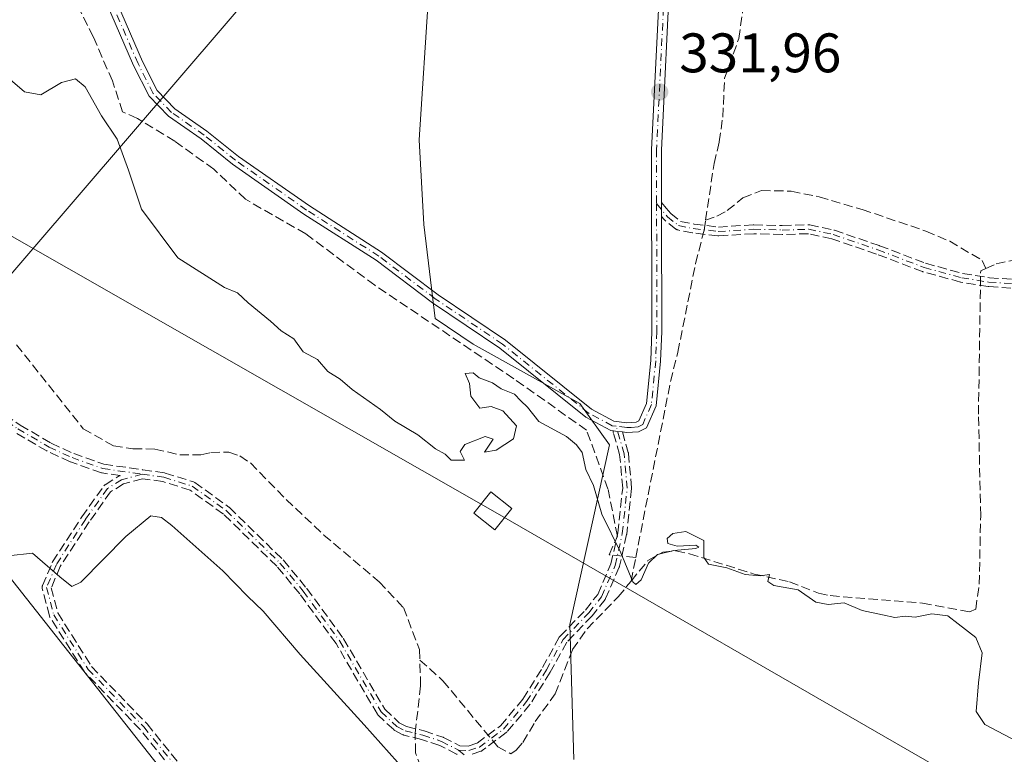
# Model space of a CAD drawing. Units: metres. Extents: x 598120 to 601597, y 4664339 to 4666708.
# Drawn here: x 600520 to 600697, y 4665358 to 4665490 of the extents above; entities that cross this region are included whole.
import ezdxf

# ---------------------------------------------------------------- set-up
doc = ezdxf.new("R2010")
doc.units = ezdxf.units.M
doc.header["$MEASUREMENT"] = 0
doc.linetypes.add('DGN Style 3', pattern=[2.307223458686699, 1.648016756204785, -0.6592067024819142])
doc.linetypes.add('DGN Style 4', pattern=[2.6384748266838614, 1.318413404963828, -0.6592067024819142, 0.001648016756204785, -0.6592067024819142])
for name, color, linetype, lineweight in [('Camino eje', 30, 'DGN Style 4', 13), ('Corriente artificial lineal', 4, 'DGN Style 3', 13), ('Cultivos herbáceos CxS', 92, 'Continuous', 0), ('Curva de nivel normal', 30, 'Continuous', 0), ('Matorral CxS', 135, 'Continuous', 0), ('Pista pavimentada Cxs', 135, 'Continuous', 0), ('Pista pavimentada eje', 135, 'DGN Style 4', 0), ('Punto de cota en terreno', 7, 'Continuous', 0), ('Rótulo de punto de cota en terreno', 7, 'Continuous', 0), ('Senda', 7, 'DGN Style 3', 0), ('Senda no paivmentada conexión', 7, 'DGN Style 3', 0), ('Suelo desnudo CxS', 253, 'Continuous', 0), ('Tendido', 6, 'Continuous', 0), ('Torre de tendido Cxs', 51, 'Continuous', 0)]:
    doc.layers.add(name, color=color, linetype=linetype, lineweight=lineweight)
doc.styles.add('Style-Arial', font='txt')

# ---------------------------------------------------------------- blocks, each defined once
blk = doc.blocks.new('5PATER')
at = {"layer": 'Suelo desnudo CxS', "linetype": 'Continuous', "lineweight": 0}
h = blk.add_hatch(color=51, dxfattribs=at)
edge = h.paths.add_edge_path()
edge.add_ellipse((0, 0), major_axis=(-0.1095731443231308, -0.1110710700762829), ratio=0.9994222409660322, start_angle=0, end_angle=360)

msp = doc.modelspace()

# ---------------------------------------------------------------- linework, layer by layer
at = {"layer": 'Camino eje', "color": 30, "linetype": 'DGN Style 4', "lineweight": 13}
for points in [[(600434.4647000004, 4665469.5109, 341.1062999999995), (600444.1750999996, 4665463.8651, 339.5457000000025), (600459.1300999997, 4665457.710100001, 339.4026000000013), (600467.8501000004, 4665454.1501, 339.3754999999946), (600474.7001, 4665451.3301, 339.3638000000064), (600480.1601, 4665448.540100001, 339.3117999999959), (600489.6201, 4665441.0101, 339.2342999999965), (600502.6201, 4665428.8101, 339.2023999999947), (600513.2200999996, 4665420.590100001, 339.2810000000027), (600519.7701000003, 4665416.140100001, 339.3225999999996), (600525.3800999997, 4665412.860099999, 339.3359000000055), (600529.5000999998, 4665410.970100001, 339.3562999999995), (600535.0500999996, 4665409.0101, 339.3659999999945), (600542.1101000002, 4665408.000499999, 339.324099999998)], [(600634.6848999998, 4665456.6951, 332.8018000000012), (600636.6584999999, 4665454.313899999, 333.0690000000032), (600638.6429000003, 4665452.726500001, 333.2513999999938), (600641.2889, 4665452.1973, 333.4367000000057), (600645.7867000002, 4665451.668099999, 333.7676999999967), (600652.1366999998, 4665452.064900001, 333.985400000005), (600657.2960999999, 4665451.932700001, 333.9679000000033), (600662.0586999999, 4665452.064900001, 333.9429999999993), (600666.4243000001, 4665451.138900001, 333.7771999999969), (600674.4940999999, 4665448.360900001, 333.6205999999947), (600682.8284999998, 4665445.185900001, 333.6010999999999), (600689.5752999998, 4665443.333699999, 333.3990999999951), (600694.4700999996, 4665442.539899999, 332.982999999993), (600703.0691000001, 4665442.010700001, 332.3711000000039), (600721.7222999996, 4665442.2753, 332.2260999999999), (600729.6599000003, 4665443.0691, 332.2185999999929), (600734.8192999996, 4665445.185900001, 332.196299999996), (600736.2745000003, 4665448.7577, 332.2007000000012), (600736.2745000003, 4665451.535900001, 332.2019), (600734.0255000005, 4665456.9597, 331.4327999999951)], [(600599.0544999996, 4665358.3365, 339.1425000000018), (600600.8835000005, 4665358.253500001, 338.9572999999946), (600602.7884999998, 4665358.888499999, 338.7348000000056), (600607.1540999999, 4665362.142899999, 337.6796999999933), (600611.2817000002, 4665367.064099999, 337.2160000000004), (600614.8535000002, 4665372.779100001, 337.0252999999939), (600617.8699000003, 4665378.256100001, 336.8886000000057), (600622.4735000003, 4665383.0185, 337.2436000000016), (600624.7755000005, 4665385.9553, 336.8641999999964), (600627.2361000003, 4665391.5911, 336.1386999999959), (600628.5060999999, 4665397.306100001, 335.9357000000018), (600629.3793000003, 4665405.481699999, 334.5755999999965), (600628.8234999999, 4665411.672900001, 334.1475000000065), (600627.4124999996, 4665416.620100001, 333.7301000000007)], [(600542.1101000002, 4665408.000499999, 339.324099999998), (600538.4294999996, 4665407.000299999, 339.3591000000015), (600535.8892999999, 4665405.412900001, 339.3631000000024), (600531.9206999998, 4665399.856699999, 339.4723999999987), (600526.6819000002, 4665391.760299999, 340.0200999999943), (600524.9357000003, 4665387.632900001, 340.2918000000063), (600526.2056999998, 4665382.7115, 340.6263999999938), (600532.3969000002, 4665372.869100001, 340.9205999999977), (600542.3981, 4665362.5503, 340.8801999999997), (600549.7006999999, 4665353.501499999, 340.9210000000021), (600557.7969000004, 4665342.3891, 340.9516000000003), (600578.7518999996, 4665320.4815, 341.0881999999983), (600590.6583000004, 4665309.210300001, 341.0883000000031), (600594.7856999999, 4665302.3839, 341.2330999999977), (600595.4206999998, 4665298.415100001, 341.577099999995), (600595.2620999999, 4665293.493899999, 342.1956999999966)], [(600542.1101000002, 4665408.000499999, 339.324099999998), (600546.0301000001, 4665407.440099999, 339.2954000000027), (600551.1101000002, 4665405.850099999, 339.3466000000044), (600557.2600999996, 4665401.440099999, 339.3070000000007), (600566.9200999998, 4665392.0001, 339.3043000000035), (600571.1101000002, 4665386.950099999, 339.3347000000067), (600577.6700999998, 4665377.960100001, 339.293399999995), (600585.1300999997, 4665365.210100001, 339.6258999999991), (600587.9200999998, 4665362.610099999, 339.4625999999989), (600589.4200999998, 4665361.8301, 339.4587000000029), (600592.6284999996, 4665361.031500001, 339.3138999999938), (600595.9622999998, 4665359.920299999, 339.385500000004), (600599.0544999996, 4665358.3365, 339.1425000000018)]]:
    msp.add_polyline3d(points, dxfattribs=at)
at = {"layer": 'Corriente artificial lineal', "color": 4, "linetype": 'DGN Style 3', "lineweight": 13, "extrusion": (0.0160504163616922, 0.08122004295620512, 0.9965669514672904), "elevation": 388897.8331953682, "flags": 128}
msp.add_lwpolyline([(315231.1689394637, -4677178.292449915), (315231.1689394637, -4677182.600901318)], dxfattribs=at)
at = {"layer": 'Corriente artificial lineal', "color": 4, "linetype": 'DGN Style 3', "lineweight": 13}
for points in [[(600643.5000999998, 4665453.700099999, 333.2948999999935), (600645.0100999996, 4665463.890100001, 333.1420999999973), (600645.9501, 4665467.780099999, 333.0504999999976), (600646.5800999999, 4665472.2401, 333.0451999999932), (600646.9200999998, 4665479.2501, 332.8138999999938), (600649.4700999996, 4665486.390100001, 332.6043000000063), (600650.1401000004, 4665491.0001, 332.5197000000044), (600650.1401000004, 4665503.920100001, 332.241399999999), (600650.9301000005, 4665508.690099999, 332.1254000000045), (600652.1601, 4665510.470100001, 332.0620999999956), (600654.1801000005, 4665512.5101, 332.0299999999988), (600656.3901000004, 4665513.8301, 332.0148999999947), (600658.8400999998, 4665514.4301, 331.9832000000025), (600664.6901000004, 4665513.700099999, 332.0642999999982), (600682.2200999996, 4665515.7401, 331.8604999999953), (600686.2301000003, 4665516.840100001, 331.5019999999931), (600689.1201, 4665518.670100001, 331.3151000000071), (600693.7701000003, 4665522.300100001, 331.1877999999998), (600703.6700999998, 4665528.3301, 330.9658000000054), (600712.1801000005, 4665580.710100001, 329.5369000000064), (600718.0100999996, 4665615.110099999, 328.0469000000012), (600719.7701000003, 4665645.8201, 326.499100000001), (600720.5401, 4665651.710100001, 326.4235999999946), (600721.6297000004, 4665662.736099999, 326.2694000000047)], [(600630.9225000005, 4665392.9823, 335.1891000000033), (600626.1342000002, 4665393.509400001, 335.5387000000046), (600627.6423000004, 4665396.8696, 335.2088999999978), (600625.9225000005, 4665405.336300001, 334.7226999999984), (600622.0861000001, 4665415.919600001, 334.2271000000038), (600608.9890999999, 4665425.1801, 334.0504999999976), (600583.9859999996, 4665441.981100001, 333.8880999999965), (600571.5504999999, 4665451.241599999, 333.7231000000029), (600560.7026000004, 4665457.4593, 333.8319999999949), (600555.0140000005, 4665462.883300001, 333.5426000000007), (600548.0026000004, 4665467.910399999, 333.5494000000036), (600541.2556999996, 4665472.011399999, 333.8803000000044), (600538.6097999997, 4665473.202, 334.2878999999957), (600536.7577999998, 4665478.758300001, 333.8822999999975), (600533.3181999996, 4665486.695800001, 333.5440999999992), (600529.2171, 4665494.8979, 333.3763999999938), (600526.5713000001, 4665503.2323, 332.8447000000015), (600524.1900000004, 4665509.449999999, 332.260500000004), (600521.3701, 4665512.3301, 331.9566999999952), (600522.3984000003, 4665513.059800001, 331.8184000000037)], [(600693.9387999997, 4665445.002699999, 332.9006999999983), (600695.8000999996, 4665445.850099999, 332.6116000000038), (600703.6801000005, 4665447.4801, 332.4361999999965), (600711.7100999998, 4665447.9901, 332.3371000000043), (600728.9700999996, 4665447.640100001, 331.9994000000006), (600730.2500999998, 4665448.340100001, 331.9510000000009), (600732.6700999998, 4665454.880100001, 331.5408000000025), (600734.6401000004, 4665456.4101, 331.3607999999949), (600736.7600999996, 4665456.690099999, 331.2073999999994), (600741.5000999998, 4665456.300100001, 331.2045000000071), (600752.4001000002, 4665454.420100001, 331.2627999999968), (600764.2301000003, 4665451.1601, 331.1774000000005), (600767.3601000002, 4665449.920100001, 331.3239000000031), (600773.9101, 4665448.0601, 331.1202000000048), (600778.0601000005, 4665448.360099999, 330.9121000000014), (600779.5100999996, 4665449.2501, 330.9242999999988), (600782.4200999998, 4665454.4301, 330.8078999999998), (600792.6801000005, 4665470.460100001, 330.7146000000066), (600798.7200999996, 4665479.450099999, 330.4557000000059)], [(600643.5000999998, 4665453.700099999, 333.2948999999935), (600645.5401, 4665454.4301, 333.3301999999967), (600647.3901000004, 4665455.4301, 333.3310999999958), (600650.2200999996, 4665457.700099999, 333.3200999999972), (600653.5500999996, 4665459.050100001, 333.3849000000046), (600658.8901000004, 4665458.920100001, 333.4375), (600663.9401000004, 4665457.890100001, 333.3966999999975), (600671.6801000005, 4665455.620100001, 333.1347999999998), (600683.1401000004, 4665451.7301, 332.9648000000016), (600687.4200999998, 4665449.9101, 333.1493000000046), (600693.2301000003, 4665446.470100001, 332.7981), (600693.9387999997, 4665445.002699999, 332.9006999999983)], [(600630.9225000005, 4665392.9823, 335.1891000000033), (600637.1901000004, 4665424.700099999, 333.8309000000008), (600638.5000999998, 4665429.9801, 333.7358999999997), (600641.7001, 4665445.920100001, 333.4516000000003), (600643.2301000003, 4665451.880100001, 333.3426999999938), (600643.5000999998, 4665453.700099999, 333.2948999999935)], [(600630.0900999998, 4665388.770099999, 335.5458000000072), (600633.1300999997, 4665392.4801, 335.1359999999986), (600635.7901, 4665393.950099999, 335.1940999999933), (600638.1401000004, 4665394.190099999, 335.2736000000005), (600640.5701000001, 4665393.6801, 335.3288999999932), (600652.2301000003, 4665390.030099999, 335.209799999997), (600658.5900999998, 4665388.6501, 335.2767000000022), (600663.8201000001, 4665386.5801, 334.883799999996), (600665.9301000005, 4665386.140100001, 334.8031000000047), (600682.5301000001, 4665384.8101, 334.6306000000041), (600690.9600999998, 4665383.200099999, 334.2620000000024), (600692.0900999998, 4665383.700099999, 334.1616000000067), (600692.7200999996, 4665388.200099999, 333.8984999999957), (600692.9901000002, 4665400.520099999, 333.866599999994), (600692.5900999998, 4665418.780099999, 333.5543000000035), (600692.9901000002, 4665444.5701, 333.0555000000023), (600693.9387999997, 4665445.002699999, 332.9006999999983)], [(600519.5301000001, 4665431.280099999, 338.7492999999959), (600531.5301000001, 4665416.1801, 339.1962000000058), (600536.9501, 4665413.100099999, 339.050900000002), (600540.4501, 4665412.5701, 338.7350000000006), (600544.4301000005, 4665412.5101, 338.4232000000048), (600548.8800999997, 4665411.4801, 338.4176000000007), (600552.6700999998, 4665411.5001, 338.2934999999998), (600554.4700999996, 4665411.9101, 338.2032000000036), (600557.7401000002, 4665411.9801, 338.1322999999975), (600559.7200999996, 4665411.270099999, 338.1938999999985), (600561.6201, 4665410.0101, 338.3717999999935), (600568.0201000003, 4665403.450099999, 338.5905999999959), (600574.8101000005, 4665397.050100001, 338.5507999999973), (600584.7701000003, 4665388.640100001, 338.3545000000013), (600589.1201, 4665383.9801, 338.4082999999956), (600592.0401, 4665376.440099999, 338.7948999999935), (600592.0900999998, 4665374.550100001, 338.7804000000033)], [(600592.0900999998, 4665374.550100001, 338.7804000000033), (600596.2401000002, 4665370.840100001, 338.3288999999932), (600606.1001000004, 4665358.9301, 338.1073999999935), (600608.4301000005, 4665357.690099999, 337.7712999999931), (600609.4001000002, 4665358.3201, 337.6392999999953), (600610.6201, 4665359.7301, 337.4477000000043), (600612.8300999999, 4665363.4901, 337.1398000000045), (600616.4101, 4665368.450099999, 336.9471999999951), (600619.5701000001, 4665376.420100001, 336.6686999999947), (600622.1801000005, 4665380.170100001, 336.4936000000016), (600627.7701000003, 4665385.940099999, 335.6839000000036), (600630.0900999998, 4665388.770099999, 335.5458000000072)], [(600592.3101000005, 4665355.190099999, 339.5494000000036), (600591.3101000005, 4665357.870100001, 339.4710000000051), (600591.2500999998, 4665361.420100001, 339.1772999999957), (600592.2200999996, 4665369.940099999, 338.8317999999999), (600592.0900999998, 4665374.550100001, 338.7804000000033)]]:
    msp.add_polyline3d(points, dxfattribs=at)
at = {"layer": 'Cultivos herbáceos CxS', "color": 92, "linetype": 'Continuous', "lineweight": 0}
for points in [[(600619.7955, 4665356.683900001, 337.0620000000054), (600619.0667000003, 4665380.943299999, 336.7866999999969), (600626.1977000004, 4665413.2643, 334.1585000000051), (600620.8627000004, 4665420.736300001, 333.3242999999929), (600601.6567000002, 4665431.413100001, 333.6021000000038), (600594.8205000004, 4665436.022100001, 333.6309999999939), (600592.8300999999, 4665452.9417, 332.670299999998), (600591.9354999998, 4665468.144300001, 332.3200999999972), (600593.7242999999, 4665494.974099999, 331.3695000000007), (600598.1963000001, 4665513.7545, 330.6579999999958), (600598.1963000001, 4665525.3805, 329.4861999999994), (600599.0906999996, 4665562.046900001, 328.8497000000062), (600596.2395000001, 4665589.080900001, 327.6937000000034), (600620.8640999999, 4665612.897299999, 327.8880000000063), (600613.3953, 4665634.248299999, 327.420299999998), (600618.0642999997, 4665643.5909, 327.8049000000028), (600643.8239000002, 4665639.687700001, 327.8239999999932), (600662.5582999998, 4665633.442500001, 327.8898999999947), (600684.4149000002, 4665624.075099999, 327.8277999999991), (600712.5163000004, 4665613.927300001, 327.6530999999959)], [(600596.2395000001, 4665589.080900001, 327.6937000000034), (600599.0906999996, 4665562.046900001, 328.8497000000062), (600598.1963000001, 4665525.3805, 329.4861999999994), (600598.1963000001, 4665513.7545, 330.6579999999958), (600593.7242999999, 4665494.974099999, 331.3695000000007), (600591.9354999998, 4665468.144300001, 332.3200999999972), (600592.8300999999, 4665452.9417, 332.670299999998), (600594.8205000004, 4665436.022100001, 333.6309999999939), (600601.6567000002, 4665431.413100001, 333.6021000000038), (600620.8627000004, 4665420.736300001, 333.3242999999929), (600626.1977000004, 4665413.2643, 334.1585000000051), (600619.0667000003, 4665380.943299999, 336.7866999999969), (600619.7955, 4665356.683900001, 337.0620000000054)]]:
    msp.add_polyline3d(points, dxfattribs=at)
at = {"layer": 'Curva de nivel normal', "color": 30, "linetype": 'Continuous', "lineweight": 0, "flags": 128}
for points, elevation in [([(600516.6100000005, 4665480.5101), (600520.9299999997, 4665476.8201), (600523.9000000004, 4665476.280099999), (600527.6100000005, 4665478.460100001), (600530.0999999996, 4665479.120100001), (600531.8499999996, 4665477.6801), (600534.7999999998, 4665472.4901), (600537.6500000004, 4665468.290100001), (600539.6600000003, 4665462.720100001), (600542.0300000003, 4665455.700099999), (600548.5599999996, 4665446.950099999), (600556.9199999999, 4665441.5601), (600559.2999999998, 4665440.600099999), (600561.2100000001, 4665438.840100001), (600565.2300000006, 4665435.540100001), (600567.1299999999, 4665433.770099999), (600569.3899999997, 4665432.360099999), (600571.0700000003, 4665430.040100001), (600573.6699999999, 4665428.640100001), (600575.5, 4665426.4801), (600577.7699999996, 4665425.0801), (600579.9299999997, 4665423.2301), (600585, 4665419.640100001), (600587.5599999996, 4665417.530099999), (600591.7400000002, 4665415.0601), (600594.9000000004, 4665412.550100001), (600596.6399999997, 4665411.590100001), (600597.7000000002, 4665410.5001), (600600.0899999999, 4665410.540100001), (600599.3200000003, 4665412.0801), (600600.2000000002, 4665413.3201), (600603.8099999996, 4665414.800100001), (600605.2699999996, 4665414.270099999), (600603.7000000002, 4665411.9801), (600605.8099999996, 4665412.3201), (600608.9199999999, 4665414.370100001), (600609.4600000001, 4665416.6801), (600607.0199999996, 4665419.380100001), (600604.9100000003, 4665420.1601), (600602.8799999999, 4665419.850099999), (600601.2300000006, 4665422.040100001), (600601.0199999996, 4665424.3201), (600600.25, 4665426.120100001), (600601.6799999997, 4665426.2501), (600602.7800000003, 4665425.3201), (600605.1399999997, 4665424.440099999), (600606.7400000002, 4665423.380100001), (600609.1100000005, 4665422.420100001), (600610.2400000002, 4665421.200099999), (600611.4600000001, 4665420.0601), (600613.5199999996, 4665417.4901), (600618.4600000001, 4665414.780099999), (600620.2599999999, 4665413.2501), (600621.29, 4665411.920100001), (600621.9500000002, 4665408.8101), (600623.3399999999, 4665405.960100001), (600624.8300000001, 4665400.8101), (600628.2199999997, 4665393.870100001), (600630.4000000004, 4665388.640100001), (600630.9199999999, 4665388.1501), (600631.8799999999, 4665388.960100001), (600633.2300000006, 4665391.9801), (600634.8499999996, 4665393.550100001), (600637.8099999996, 4665394.270099999), (600641.7400000002, 4665394.620100001), (600642.2999999998, 4665394.840100001), (600641.7400000002, 4665395.200099999), (600638.3700000001, 4665395.020099999), (600636.7000000002, 4665395.540100001), (600636.5999999996, 4665396.450099999), (600637.6299999999, 4665397.350099999), (600639.9299999997, 4665397.6801), (600643.2000000002, 4665396.0601), (600643.1799999997, 4665393.0101), (600644.0300000003, 4665391.800100001), (600647.3399999999, 4665391.120100001), (600650.6399999997, 4665389.950099999), (600653.3399999999, 4665389.720100001), (600654.9699999997, 4665389.970100001), (600654.7199999997, 4665388.700099999), (600655.79, 4665387.950099999), (600660.1799999997, 4665387.1601), (600663.3200000003, 4665384.9801), (600665.5700000003, 4665384.5601), (600668.4199999999, 4665384.860099999), (600671.6799999997, 4665383.4801), (600675.3499999996, 4665382.710100001), (600677.5199999996, 4665382.220100001), (600679.3799999999, 4665382.440099999), (600681.2300000006, 4665382.2601), (600684.1900000004, 4665382.880100001), (600687.0700000003, 4665382.530099999), (600688.9400000004, 4665381.090100001), (600692.1299999999, 4665378.620100001), (600693.2400000002, 4665375.850099999), (600692.5700000003, 4665370.4801), (600692.1900000004, 4665365.300100001), (600693.75, 4665362.9801), (600699.5700000003, 4665359.9001)], 335), ([(600518.0300000003, 4665393.3301), (600522.3899999997, 4665393.780099999), (600527.3200000003, 4665389.540100001), (600529.4500000002, 4665387.7601), (600531.0599999996, 4665388.540100001), (600539.1699999999, 4665396.790100001), (600543.6600000003, 4665400.4901), (600545.6200000001, 4665400.1801), (600547.4800000006, 4665398.790100001), (600556.6500000004, 4665390.630100001), (600561.0800000001, 4665386.0601), (600563.8799999999, 4665383.360099999), (600570.5499999998, 4665375.530099999), (600582.0800000001, 4665362.870100001), (600592.5899999999, 4665351.130100001)], 340)]:
    msp.add_lwpolyline(points, dxfattribs=dict(at, elevation=elevation))
at = {"layer": 'Matorral CxS', "color": 135, "linetype": 'Continuous', "lineweight": 0}
for points in [[(600422.5346999997, 4665461.941099999, 339.7682000000059), (600441.4987000005, 4665480.9079, 337.8815999999933), (600474.8167000003, 4665470.480699999, 337.5118999999977), (600498.3825000003, 4665496.4989, 334.4076999999961), (600527.8097000001, 4665521.1579, 331.4910999999993), (600551.5358999996, 4665545.0843, 329.2724000000017), (600588.8541000001, 4665581.937899999, 327.5693000000028), (600596.2395000001, 4665589.080900001, 327.6937000000034), (600599.0906999996, 4665562.046900001, 328.8497000000062), (600598.1963000001, 4665525.3805, 329.4861999999994), (600598.1963000001, 4665513.7545, 330.6579999999958), (600593.7242999999, 4665494.974099999, 331.3695000000007), (600591.9354999998, 4665468.144300001, 332.3200999999972), (600592.8300999999, 4665452.9417, 332.670299999998), (600594.8205000004, 4665436.022100001, 333.6309999999939), (600601.6567000002, 4665431.413100001, 333.6021000000038), (600620.8627000004, 4665420.736300001, 333.3242999999929), (600626.1977000004, 4665413.2643, 334.1585000000051), (600619.0667000003, 4665380.943299999, 336.7866999999969), (600619.7955, 4665356.683900001, 337.0620000000054)], [(600596.2395000001, 4665589.080900001, 327.6937000000034), (600599.0906999996, 4665562.046900001, 328.8497000000062), (600598.1963000001, 4665525.3805, 329.4861999999994), (600598.1963000001, 4665513.7545, 330.6579999999958), (600593.7242999999, 4665494.974099999, 331.3695000000007), (600591.9354999998, 4665468.144300001, 332.3200999999972), (600592.8300999999, 4665452.9417, 332.670299999998), (600594.8205000004, 4665436.022100001, 333.6309999999939), (600601.6567000002, 4665431.413100001, 333.6021000000038), (600620.8627000004, 4665420.736300001, 333.3242999999929), (600626.1977000004, 4665413.2643, 334.1585000000051), (600619.0667000003, 4665380.943299999, 336.7866999999969), (600619.7955, 4665356.683900001, 337.0620000000054)]]:
    msp.add_polyline3d(points, dxfattribs=at)
at = {"layer": 'Pista pavimentada Cxs', "color": 135, "linetype": 'Continuous', "lineweight": 0, "extrusion": (0.06225572638493195, 0.02075184497252781, 0.997844469575555), "elevation": 134542.0241522482, "flags": 128}
msp.add_lwpolyline([(4236105.271252989, -2040725.786778251), (4236104.837672967, -2040725.642676405), (4236104.07888421, -2040725.390577375), (4236102.886831658, -2040724.994376499)], dxfattribs=at)
at = {"layer": 'Pista pavimentada Cxs', "color": 135, "linetype": 'Continuous', "lineweight": 0, "extrusion": (-0.126211913767411, -0.9920031442037979, 0.0005609928222111356), "elevation": -4703913.226187169, "flags": 128}
msp.add_lwpolyline([(6994.368511699955, 2972.713123970719), (6993.498356380383, 2972.670023963941), (6992.699062179658, 2972.705123969458)], dxfattribs=at)
at = {"layer": 'Pista pavimentada Cxs', "color": 135, "linetype": 'Continuous', "lineweight": 0}
for points in [[(600629.7001, 4665597.870100001, 328.9272999999957), (600632.3000999996, 4665590.4901, 329.0483999999997), (600635.1801000005, 4665580.960100001, 329.2431999999972), (600636.0201000003, 4665576.120100001, 329.2624999999971), (600637.1901000004, 4665566.290100001, 329.4643000000069), (600637.1700999998, 4665559.950099999, 329.6248999999953), (600636.1401000004, 4665534.690099999, 330.0761999999959), (600636.2200999996, 4665524.600099999, 330.2649999999995), (600636.7500999998, 4665514.9001, 330.6520000000019), (600637.1901000004, 4665500.0601, 331.706600000005), (600635.5500999996, 4665466.3201, 332.6062999999995), (600635.5645000003, 4665456.887599999, 332.9002999999939)], [(600626.8815000001, 4665415.8027, 333.8430999999982), (600626.4301000005, 4665415.860099999, 333.8744000000006), (600621.9700999996, 4665418.2401, 333.8592000000062), (600606.4501, 4665430.690099999, 333.479800000001), (600594.3400999998, 4665438.850099999, 333.2753999999986), (600584.2100999998, 4665446.5001, 333.2807999999932), (600571.2200999996, 4665454.800100001, 333.241599999994), (600558.4001000002, 4665463.770099999, 333.2519000000029), (600552.7301000003, 4665468.3201, 333.334400000007), (600546.8501000004, 4665472.4001, 333.6304999999993), (600543.3601000002, 4665476.0101, 333.4470000000001), (600540.5800999999, 4665481.5101, 333.2961000000068), (600530.8400999998, 4665504.030099999, 332.5718999999954), (600526.9801000003, 4665509.9901, 332.3242000000027)], [(600532.3901000004, 4665504.860099999, 332.4854999999953), (600542.1700999998, 4665482.2601, 333.1852999999974), (600544.8101000005, 4665477.040100001, 333.3696000000054), (600548.0000999998, 4665473.7501, 333.526199999993), (600553.7801000001, 4665469.7301, 333.2562999999937), (600559.4600999998, 4665465.1801, 333.0549000000028), (600572.2001, 4665456.2601, 332.9709000000003), (600585.2100999998, 4665447.950099999, 333.0708000000013), (600595.3601000002, 4665440.280099999, 332.9955000000046), (600607.4901000002, 4665432.100099999, 333.0694999999978), (600622.9401000004, 4665419.720100001, 333.475099999996), (600626.9801000003, 4665417.5601, 333.6689999999944), (600629.3400999998, 4665417.2601, 333.7596999999951), (600630.9901000002, 4665417.3301, 333.8353999999963), (600631.5000999998, 4665417.590100001, 333.8405999999959), (600632.8800999997, 4665420.7301, 333.6830999999947), (600633.6501000002, 4665428.4801, 333.3858999999939), (600633.8400999998, 4665433.690099999, 333.2597999999998), (600633.7901, 4665466.360099999, 332.3782000000065), (600635.4301000005, 4665500.0801, 331.6487000000052)], [(600532.3901000004, 4665504.860099999, 332.4854999999953), (600542.1700999998, 4665482.2601, 333.1852999999974), (600544.8101000005, 4665477.040100001, 333.3696000000054), (600548.0000999998, 4665473.7501, 333.526199999993), (600553.7801000001, 4665469.7301, 333.2562999999937), (600559.4600999998, 4665465.1801, 333.0549000000028), (600572.2001, 4665456.2601, 332.9709000000003), (600585.2100999998, 4665447.950099999, 333.0708000000013), (600595.3601000002, 4665440.280099999, 332.9955000000046), (600607.4901000002, 4665432.100099999, 333.0694999999978), (600622.9401000004, 4665419.720100001, 333.475099999996), (600626.9801000003, 4665417.5601, 333.6689999999944), (600629.3400999998, 4665417.2601, 333.7596999999951), (600630.9901000002, 4665417.3301, 333.8353999999963), (600631.5000999998, 4665417.590100001, 333.8405999999959), (600632.8800999997, 4665420.7301, 333.6830999999947), (600633.6501000002, 4665428.4801, 333.3858999999939), (600633.8400999998, 4665433.690099999, 333.2597999999998), (600633.7901, 4665466.360099999, 332.3782000000065), (600635.4301000005, 4665500.0801, 331.6487000000052)], [(600637.1901000004, 4665500.0601, 331.706600000005), (600635.5500999996, 4665466.3201, 332.6062999999995), (600635.5645000003, 4665456.887599999, 332.9002999999939), (600635.5652000001, 4665456.4308, 332.909799999994), (600635.5664999997, 4665455.6314, 332.9263000000064), (600635.5684000002, 4665454.375499999, 332.9523000000045), (600635.6001000004, 4665433.6601, 333.4689000000071), (600635.4001000002, 4665428.360099999, 333.6202999999951), (600634.6001000004, 4665420.280099999, 333.9002000000037), (600632.8601000002, 4665416.3201, 333.9959999999992), (600631.4501, 4665415.590100001, 333.9657000000007), (600629.2600999996, 4665415.5001, 333.8862999999984), (600628.5376000004, 4665415.592, 333.8510999999999), (600627.6743999999, 4665415.7018, 333.8080000000046), (600626.8815000001, 4665415.8027, 333.8430999999982), (600626.4301000005, 4665415.860099999, 333.8744000000006), (600621.9700999996, 4665418.2401, 333.8592000000062), (600606.4501, 4665430.690099999, 333.479800000001), (600594.3400999998, 4665438.850099999, 333.2753999999986), (600584.2100999998, 4665446.5001, 333.2807999999932), (600571.2200999996, 4665454.800100001, 333.241599999994), (600558.4001000002, 4665463.770099999, 333.2519000000029), (600552.7301000003, 4665468.3201, 333.334400000007), (600546.8501000004, 4665472.4001, 333.6304999999993), (600543.3601000002, 4665476.0101, 333.4470000000001), (600540.5800999999, 4665481.5101, 333.2961000000068), (600530.8400999998, 4665504.030099999, 332.5718999999954)], [(600635.5684000002, 4665454.375499999, 332.9523000000045), (600635.6001000004, 4665433.6601, 333.4689000000071), (600635.4001000002, 4665428.360099999, 333.6202999999951), (600634.6001000004, 4665420.280099999, 333.9002000000037), (600632.8601000002, 4665416.3201, 333.9959999999992), (600631.4501, 4665415.590100001, 333.9657000000007), (600629.2600999996, 4665415.5001, 333.8862999999984), (600628.5376000004, 4665415.592, 333.8510999999999)]]:
    msp.add_polyline3d(points, dxfattribs=at)
at = {"layer": 'Pista pavimentada eje', "color": 135, "linetype": 'DGN Style 4', "lineweight": 0}
for points in [[(600628.8901000004, 4665597.530099999, 328.9321999999956), (600631.4650999998, 4665590.215100001, 329.0437999999995), (600634.3251, 4665580.755100001, 329.1996000000072), (600635.1501000002, 4665575.9901, 329.2256000000052), (600636.3101000005, 4665566.2401, 329.4020000000019), (600636.2901, 4665559.970100001, 329.5396999999939), (600635.2600999996, 4665534.7051, 329.9333999999944), (600635.3400999998, 4665524.575099999, 330.107999999993), (600635.8701, 4665514.8651, 330.4746000000014), (600636.3101000005, 4665500.0701, 331.6777000000002), (600634.6700999998, 4665466.340100001, 332.4922999999981), (600634.6848999998, 4665456.6951, 332.8018000000012)], [(600627.4124999996, 4665416.620100001, 333.7301000000007), (600626.7050999999, 4665416.710100001, 333.772100000002), (600622.4550999999, 4665418.9801, 333.6560000000027), (600606.9700999996, 4665431.395099999, 333.2712999999931), (600594.8501000004, 4665439.565099999, 333.1349000000046), (600584.7100999998, 4665447.225099999, 333.1410000000033), (600571.7100999998, 4665455.530099999, 333.097299999994), (600558.9301000005, 4665464.475099999, 333.148000000001), (600553.2550999997, 4665469.0251, 333.2958000000072), (600547.4250999996, 4665473.075099999, 333.5908999999957), (600544.0850999998, 4665476.5251, 333.4100000000035), (600541.3750999998, 4665481.8851, 333.2391000000061), (600531.6151000002, 4665504.4451, 332.5274999999965), (600527.6201, 4665510.620100001, 332.2810000000027)], [(600634.6848999998, 4665456.6951, 332.8018000000012), (600634.7200999996, 4665433.675100001, 333.3643000000012), (600634.5251000002, 4665428.420100001, 333.502999999997), (600633.7401000002, 4665420.505100001, 333.7930999999954), (600632.1801000005, 4665416.9551, 333.9155000000028), (600631.3475000003, 4665416.5251, 333.9033000000054), (600630.1250999998, 4665416.415100001, 333.8564000000042), (600629.3000999996, 4665416.380100001, 333.8227999999945), (600627.4124999996, 4665416.620100001, 333.7301000000007)]]:
    msp.add_polyline3d(points, dxfattribs=at)
at = {"layer": 'Senda', "color": 7, "linetype": 'DGN Style 3', "lineweight": 0, "extrusion": (0.06225572638493195, 0.02075184497252781, 0.997844469575555), "elevation": 134542.0241522482, "flags": 128}
msp.add_lwpolyline([(4236105.271252989, -2040725.786778251), (4236104.837672967, -2040725.642676405), (4236104.07888421, -2040725.390577375), (4236102.886831658, -2040724.994376499)], dxfattribs=at)
at = {"layer": 'Senda', "color": 7, "linetype": 'DGN Style 3', "lineweight": 0, "extrusion": (-0.126211913767411, -0.9920031442037979, 0.0005609928222111356), "elevation": -4703913.226187169, "flags": 128}
msp.add_lwpolyline([(6994.368511699955, 2972.713123970719), (6993.498356380383, 2972.670023963941), (6992.699062179658, 2972.705123969458)], dxfattribs=at)
at = {"layer": 'Senda', "color": 7, "linetype": 'DGN Style 3', "lineweight": 0}
for points in [[(600703.0199999996, 4665441.212200001, 332.3432999999932), (600694.4210000001, 4665441.741400001, 332.9809999999998), (600694.3706, 4665441.746099999, 332.9876999999979), (600694.3420000002, 4665441.750200001, 332.991599999994), (600689.4472000003, 4665442.544, 333.4651000000013), (600689.3973000003, 4665442.5537, 333.4682999999932), (600689.3635, 4665442.562200001, 333.4704000000056), (600682.6167000001, 4665444.4144, 333.6103000000003), (600682.5736999996, 4665444.4275, 333.6110000000044), (600682.5437000003, 4665444.438300001, 333.6114999999991), (600674.2214000003, 4665447.608700001, 333.6725000000006), (600666.2103000004, 4665450.3665, 333.7958000000072), (600661.9857999999, 4665451.262499999, 333.9458000000013), (600657.3183000004, 4665451.132999999, 333.9772999999986), (600657.2758999999, 4665451.132900001, 333.9774999999936), (600652.1513999999, 4665451.2642, 333.9931999999972), (600645.8366, 4665450.8696, 333.7915000000066), (600645.7668000003, 4665450.8683, 333.7863999999972), (600645.6931999996, 4665450.873600001, 333.780700000003), (600641.1953999996, 4665451.402799999, 333.4480999999942), (600641.1893999996, 4665451.4035, 333.4477000000043), (600641.1320000002, 4665451.412799999, 333.4437999999937), (600638.4859999996, 4665451.942, 333.2597999999998), (600638.4649, 4665451.9465, 333.2583000000013), (600638.3881000001, 4665451.9681, 333.2526999999973), (600638.3139000004, 4665451.997300001, 333.2470999999932), (600638.2429000001, 4665452.033700001, 333.2415000000037), (600638.1759000003, 4665452.076900001, 333.2360000000044), (600638.1431999998, 4665452.1018, 333.2332000000025), (600636.1588000003, 4665453.689200001, 333.0273000000016), (600636.0976999998, 4665453.7433, 333.0200000000041), (600636.0426000003, 4665453.803400001, 333.0132000000012), (600635.5684000002, 4665454.375499999, 332.9523000000045), (600635.5664999997, 4665455.6314, 332.9263000000064), (600635.5652000001, 4665456.4308, 332.909799999994), (600635.5645000003, 4665456.887599999, 332.9002999999939), (600636.1816999996, 4665456.142899999, 332.9860000000044), (600636.4241000004, 4665455.850400001, 333.0185000000056), (600637.2221999997, 4665454.887399999, 333.1211999999941), (600638.9907000001, 4665453.472800001, 333.2592000000004), (600641.4143000003, 4665452.988, 333.4226000000053), (600645.8086999999, 4665452.471000001, 333.7489999999962), (600652.0867999997, 4665452.863299999, 333.9533999999985), (600652.1168000001, 4665452.864600001, 333.9541000000027), (600652.1572000004, 4665452.864600001, 333.9551000000066), (600657.2953000005, 4665452.732999999, 333.9507000000012), (600662.0376000004, 4665452.864600001, 333.9171999999962), (600662.1316999998, 4665452.861500001, 333.9168999999966), (600662.2247000001, 4665452.8475, 333.917300000001), (600666.5903000003, 4665451.921499999, 333.7596000000049), (600666.6409999998, 4665451.909, 333.757500000007), (600666.6847000001, 4665451.895300001, 333.755799999999), (600674.7544999998, 4665449.1173, 333.5666000000056), (600674.7789000003, 4665449.1085, 333.5669000000053), (600683.0773999998, 4665445.9472, 333.5878999999986), (600689.7456999999, 4665444.1165, 333.3276999999944), (600694.5588999996, 4665443.335899999, 332.9199999999983), (600703.0880000005, 4665442.811000001, 332.4011000000028)], [(600635.5645000003, 4665456.887599999, 332.9002999999939), (600636.1816999996, 4665456.142899999, 332.9860000000044), (600636.4241000004, 4665455.850400001, 333.0185000000056), (600637.2221999997, 4665454.887399999, 333.1211999999941), (600638.9907000001, 4665453.472800001, 333.2592000000004), (600641.4143000003, 4665452.988, 333.4226000000053), (600645.8086999999, 4665452.471000001, 333.7489999999962), (600652.0867999997, 4665452.863299999, 333.9533999999985), (600652.1168000001, 4665452.864600001, 333.9541000000027), (600652.1572000004, 4665452.864600001, 333.9551000000066), (600657.2953000005, 4665452.732999999, 333.9507000000012), (600662.0376000004, 4665452.864600001, 333.9171999999962), (600662.1316999998, 4665452.861500001, 333.9168999999966), (600662.2247000001, 4665452.8475, 333.917300000001), (600666.5903000003, 4665451.921499999, 333.7596000000049), (600666.6409999998, 4665451.909, 333.757500000007), (600666.6847000001, 4665451.895300001, 333.755799999999), (600674.7544999998, 4665449.1173, 333.5666000000056), (600674.7789000003, 4665449.1085, 333.5669000000053), (600683.0773999998, 4665445.9472, 333.5878999999986), (600689.7456999999, 4665444.1165, 333.3276999999944), (600694.5588999996, 4665443.335899999, 332.9199999999983), (600703.0880000005, 4665442.811000001, 332.4011000000028)], [(600703.0199999996, 4665441.212200001, 332.3432999999932), (600694.4210000001, 4665441.741400001, 332.9809999999998), (600694.3706, 4665441.746099999, 332.9876999999979), (600694.3420000002, 4665441.750200001, 332.991599999994), (600689.4472000003, 4665442.544, 333.4651000000013), (600689.3973000003, 4665442.5537, 333.4682999999932), (600689.3635, 4665442.562200001, 333.4704000000056), (600682.6167000001, 4665444.4144, 333.6103000000003), (600682.5736999996, 4665444.4275, 333.6110000000044), (600682.5437000003, 4665444.438300001, 333.6114999999991), (600674.2214000003, 4665447.608700001, 333.6725000000006), (600666.2103000004, 4665450.3665, 333.7958000000072), (600661.9857999999, 4665451.262499999, 333.9458000000013), (600657.3183000004, 4665451.132999999, 333.9772999999986), (600657.2758999999, 4665451.132900001, 333.9774999999936), (600652.1513999999, 4665451.2642, 333.9931999999972), (600645.8366, 4665450.8696, 333.7915000000066), (600645.7668000003, 4665450.8683, 333.7863999999972), (600645.6931999996, 4665450.873600001, 333.780700000003), (600641.1953999996, 4665451.402799999, 333.4480999999942), (600641.1893999996, 4665451.4035, 333.4477000000043), (600641.1320000002, 4665451.412799999, 333.4437999999937), (600638.4859999996, 4665451.942, 333.2597999999998), (600638.4649, 4665451.9465, 333.2583000000013), (600638.3881000001, 4665451.9681, 333.2526999999973), (600638.3139000004, 4665451.997300001, 333.2470999999932), (600638.2429000001, 4665452.033700001, 333.2415000000037), (600638.1759000003, 4665452.076900001, 333.2360000000044), (600638.1431999998, 4665452.1018, 333.2332000000025), (600636.1588000003, 4665453.689200001, 333.0273000000016), (600636.0976999998, 4665453.7433, 333.0200000000041), (600636.0426000003, 4665453.803400001, 333.0132000000012), (600635.5684000002, 4665454.375499999, 332.9523000000045)], [(600513.6904999996, 4665421.237700001, 339.277900000001), (600520.1973000001, 4665416.817, 339.3184000000037), (600525.7496999997, 4665413.570699999, 339.3469999999944), (600529.8006999996, 4665411.712400001, 339.360400000005), (600535.2418000001, 4665409.7908, 339.3809999999939), (600542.1699999999, 4665408.7992, 339.2964000000065), (600542.2232999997, 4665408.791999999, 339.2957000000025), (600542.2489999998, 4665408.7885, 339.2954000000027), (600546.1432999996, 4665408.232000001, 339.2397999999957), (600546.2691000003, 4665408.203600001, 339.2393000000012), (600551.3491000002, 4665406.613600001, 339.3053999999975), (600551.4671999998, 4665406.566000001, 339.3064000000013), (600551.5762999998, 4665406.500200001, 339.3083000000042), (600557.7263000002, 4665402.0902, 339.266300000003), (600557.7588999998, 4665402.0656, 339.2670000000071), (600557.8190000001, 4665402.012499999, 339.2687000000006), (600567.4792, 4665392.5723, 339.254700000005), (600567.5344000002, 4665392.512599999, 339.2517999999982), (600571.7258000001, 4665387.460899999, 339.2869000000064), (600571.7562999995, 4665387.421700001, 339.2866999999969), (600578.3163000002, 4665378.431700001, 339.2871000000014), (600578.3311000001, 4665378.410700001, 339.2874000000011), (600578.3606000004, 4665378.3641, 339.2880000000005), (600585.7613000004, 4665365.715399999, 339.5460000000021), (600588.3858000003, 4665363.2696, 339.4493999999977), (600589.7051999997, 4665362.583500001, 339.3950999999943), (600592.8217000002, 4665361.807800001, 339.3098000000027), (600592.8452000003, 4665361.8016, 339.3110000000015), (600592.8815000001, 4665361.7904, 339.3129999999946), (600596.2153000003, 4665360.679199999, 339.4250000000029), (600596.2545999996, 4665360.664999999, 339.4254999999976), (600596.3269999997, 4665360.632300001, 339.4260000000068), (600599.2644999997, 4665359.127800001, 339.1561999999976), (600600.7714000001, 4665359.059400001, 338.9857999999949), (600602.4134999998, 4665359.606799999, 338.8019000000059), (600606.6010999996, 4665362.728499999, 337.795499999993), (600610.6328999996, 4665367.535399999, 337.2991999999941), (600614.1634000001, 4665373.184400001, 337.077099999995), (600617.1690999996, 4665378.642000001, 336.9027999999962), (600617.2263000002, 4665378.7312, 336.9051999999938), (600617.2947000006, 4665378.812100001, 336.9067000000068), (600621.8695, 4665383.544700001, 337.1818000000058), (600624.0831000004, 4665386.3687, 336.8926000000066), (600626.4719000002, 4665391.8402, 336.2366999999941), (600627.7154000001, 4665397.435799999, 335.9471999999951), (600628.5755000003, 4665405.488500001, 334.5673999999999), (600628.0334999999, 4665411.5261, 334.1383999999962), (600626.9051000001, 4665415.4824, 333.8705000000046), (600626.8991, 4665415.5044, 333.8690000000061), (600626.8833, 4665415.582599999, 333.8632000000071), (600626.8754000004, 4665415.661900001, 333.8565999999992), (600626.8754000004, 4665415.741699999, 333.8491999999969), (600626.8815000001, 4665415.8027, 333.8430999999982), (600627.6743999999, 4665415.7018, 333.8080000000046), (600628.5376000004, 4665415.592, 333.8510999999999), (600629.5927999998, 4665411.892300001, 334.1518000000069), (600629.6100000005, 4665411.819, 334.1564999999973), (600629.6202999996, 4665411.7444, 334.1610999999975), (600630.1760999998, 4665405.553200001, 334.5774999999995), (600630.1793000001, 4665405.481699999, 334.5831999999937), (600630.1749999998, 4665405.3994, 334.5896000000066), (600629.3015999999, 4665397.221100001, 335.922900000005), (600629.2901999997, 4665397.147600001, 335.9207000000025), (600629.2869999995, 4665397.1325, 335.920299999998), (600628.017, 4665391.417500001, 336.0945000000065), (600627.9967, 4665391.3431, 336.1110999999946), (600627.9693, 4665391.271000001, 336.1276999999973), (600625.5087000001, 4665385.635199999, 336.8123000000051), (600625.4623999996, 4665385.5452, 336.8120000000054), (600625.4051000001, 4665385.461800001, 336.8132000000041), (600623.1031, 4665382.525, 337.1677999999956), (600623.0862999996, 4665382.5043, 337.1725000000006), (600623.0487000003, 4665382.4625, 337.180600000007), (600618.5192, 4665377.776799999, 336.9128000000055), (600615.5543000001, 4665372.393200001, 336.9706000000006), (600615.5318999998, 4665372.3551, 336.9719999999944), (600611.9600999998, 4665366.640100001, 337.1330000000016), (600611.9426999995, 4665366.613399999, 337.1352999999945), (600611.8946000002, 4665366.550000001, 337.1413999999932), (600607.767, 4665361.628699999, 337.5975999999937), (600607.7033000002, 4665361.5612, 337.6071999999986), (600607.6321999999, 4665361.501499999, 337.6171000000031), (600603.2665999997, 4665358.247099999, 338.6429999999964), (600603.1588000003, 4665358.179300001, 338.6652999999933), (600603.0415000003, 4665358.1295, 338.6892999999982), (600601.1365, 4665357.4945, 338.9205999999977)], [(600513.6904999996, 4665421.237700001, 339.277900000001), (600520.1973000001, 4665416.817, 339.3184000000037), (600525.7496999997, 4665413.570699999, 339.3469999999944), (600529.8006999996, 4665411.712400001, 339.360400000005), (600535.2418000001, 4665409.7908, 339.3809999999939), (600542.1699999999, 4665408.7992, 339.2964000000065), (600542.2232999997, 4665408.791999999, 339.2957000000025), (600542.2489999998, 4665408.7885, 339.2954000000027), (600546.1432999996, 4665408.232000001, 339.2397999999957), (600546.2691000003, 4665408.203600001, 339.2393000000012), (600551.3491000002, 4665406.613600001, 339.3053999999975), (600551.4671999998, 4665406.566000001, 339.3064000000013), (600551.5762999998, 4665406.500200001, 339.3083000000042), (600557.7263000002, 4665402.0902, 339.266300000003), (600557.7588999998, 4665402.0656, 339.2670000000071), (600557.8190000001, 4665402.012499999, 339.2687000000006), (600567.4792, 4665392.5723, 339.254700000005), (600567.5344000002, 4665392.512599999, 339.2517999999982), (600571.7258000001, 4665387.460899999, 339.2869000000064), (600571.7562999995, 4665387.421700001, 339.2866999999969), (600578.3163000002, 4665378.431700001, 339.2871000000014), (600578.3311000001, 4665378.410700001, 339.2874000000011), (600578.3606000004, 4665378.3641, 339.2880000000005), (600585.7613000004, 4665365.715399999, 339.5460000000021), (600588.3858000003, 4665363.2696, 339.4493999999977), (600589.7051999997, 4665362.583500001, 339.3950999999943), (600592.8217000002, 4665361.807800001, 339.3098000000027), (600592.8452000003, 4665361.8016, 339.3110000000015), (600592.8815000001, 4665361.7904, 339.3129999999946), (600596.2153000003, 4665360.679199999, 339.4250000000029), (600596.2545999996, 4665360.664999999, 339.4254999999976), (600596.3269999997, 4665360.632300001, 339.4260000000068), (600599.2644999997, 4665359.127800001, 339.1561999999976), (600600.7714000001, 4665359.059400001, 338.9857999999949), (600602.4134999998, 4665359.606799999, 338.8019000000059), (600606.6010999996, 4665362.728499999, 337.795499999993), (600610.6328999996, 4665367.535399999, 337.2991999999941), (600614.1634000001, 4665373.184400001, 337.077099999995), (600617.1690999996, 4665378.642000001, 336.9027999999962), (600617.2263000002, 4665378.7312, 336.9051999999938), (600617.2947000006, 4665378.812100001, 336.9067000000068), (600621.8695, 4665383.544700001, 337.1818000000058), (600624.0831000004, 4665386.3687, 336.8926000000066), (600626.4719000002, 4665391.8402, 336.2366999999941), (600627.7154000001, 4665397.435799999, 335.9471999999951), (600628.5755000003, 4665405.488500001, 334.5673999999999), (600628.0334999999, 4665411.5261, 334.1383999999962), (600626.9051000001, 4665415.4824, 333.8705000000046), (600626.8991, 4665415.5044, 333.8690000000061), (600626.8833, 4665415.582599999, 333.8632000000071), (600626.8754000004, 4665415.661900001, 333.8565999999992), (600626.8754000004, 4665415.741699999, 333.8491999999969), (600626.8815000001, 4665415.8027, 333.8430999999982)], [(600549.0657000003, 4665353.014400001, 340.9233999999997), (600541.7983999997, 4665362.0196, 340.8858999999939), (600531.8224, 4665372.3123, 340.9796000000061), (600531.7676999997, 4665372.375, 340.984500000006), (600531.7197000004, 4665372.4431, 340.9885999999969), (600525.5285, 4665382.285499999, 340.7140000000072), (600525.4710999997, 4665382.3948, 340.7035999999935), (600525.4310999997, 4665382.511600001, 340.6915000000009), (600524.1607999997, 4665387.4342, 340.3295000000071), (600524.1446000002, 4665387.513699999, 340.3236000000034), (600524.1366999998, 4665387.593, 340.3209999999963), (600524.1366999998, 4665387.672800001, 340.3181999999942), (600524.1446000002, 4665387.7521, 340.3150000000023), (600524.1604000004, 4665387.8303, 340.3117000000057), (600524.1838999996, 4665387.906500001, 340.3080999999947), (600524.1989000002, 4665387.944599999, 340.3061000000016), (600525.9451000001, 4665392.072000001, 340.0494999999937), (600526.0102000004, 4665392.194900001, 340.0396999999939), (600531.2489999998, 4665400.291300001, 339.4765000000043), (600531.2697000002, 4665400.321699999, 339.4747000000062), (600535.2383000003, 4665405.877900001, 339.3557000000001), (600535.2516000001, 4665405.8959, 339.3555999999954), (600535.3028999995, 4665405.957000001, 339.3552999999956), (600535.3600000005, 4665406.012700001, 339.3549999999959), (600535.4222999997, 4665406.0624, 339.3549000000057), (600535.4653000003, 4665406.0913, 339.354800000001), (600538.0055000001, 4665407.6787, 339.351800000004), (600538.0845999997, 4665407.722100001, 339.3521999999939), (600538.1682000002, 4665407.756100001, 339.3521999999939), (600534.9368000003, 4665408.2182, 339.3518999999943), (600534.8592999997, 4665408.233200001, 339.3516999999993), (600534.7836999996, 4665408.255799999, 339.3516999999993), (600529.2336999997, 4665410.2158, 339.3537999999971), (600529.1688000001, 4665410.241900001, 339.3537000000069), (600525.0465000002, 4665412.132999999, 339.3344999999972), (600524.9781999999, 4665412.168400001, 339.3338999999978), (600519.3662999999, 4665415.4495, 339.3301999999967)], [(600549.0657000003, 4665353.014400001, 340.9233999999997), (600541.7983999997, 4665362.0196, 340.8858999999939), (600531.8224, 4665372.3123, 340.9796000000061), (600531.7676999997, 4665372.375, 340.984500000006), (600531.7197000004, 4665372.4431, 340.9885999999969), (600525.5285, 4665382.285499999, 340.7140000000072), (600525.4710999997, 4665382.3948, 340.7035999999935), (600525.4310999997, 4665382.511600001, 340.6915000000009), (600524.1607999997, 4665387.4342, 340.3295000000071), (600524.1446000002, 4665387.513699999, 340.3236000000034), (600524.1366999998, 4665387.593, 340.3209999999963), (600524.1366999998, 4665387.672800001, 340.3181999999942), (600524.1446000002, 4665387.7521, 340.3150000000023), (600524.1604000004, 4665387.8303, 340.3117000000057), (600524.1838999996, 4665387.906500001, 340.3080999999947), (600524.1989000002, 4665387.944599999, 340.3061000000016), (600525.9451000001, 4665392.072000001, 340.0494999999937), (600526.0102000004, 4665392.194900001, 340.0396999999939), (600531.2489999998, 4665400.291300001, 339.4765000000043), (600531.2697000002, 4665400.321699999, 339.4747000000062), (600535.2383000003, 4665405.877900001, 339.3557000000001), (600535.2516000001, 4665405.8959, 339.3555999999954), (600535.3028999995, 4665405.957000001, 339.3552999999956), (600535.3600000005, 4665406.012700001, 339.3549999999959), (600535.4222999997, 4665406.0624, 339.3549000000057), (600535.4653000003, 4665406.0913, 339.354800000001), (600538.0055000001, 4665407.6787, 339.351800000004), (600538.0845999997, 4665407.722100001, 339.3521999999939), (600538.1682000002, 4665407.756100001, 339.3521999999939), (600534.9368000003, 4665408.2182, 339.3518999999943), (600534.8592999997, 4665408.233200001, 339.3516999999993), (600534.7836999996, 4665408.255799999, 339.3516999999993), (600529.2336999997, 4665410.2158, 339.3537999999971), (600529.1688000001, 4665410.241900001, 339.3537000000069), (600525.0465000002, 4665412.132999999, 339.3344999999972), (600524.9781999999, 4665412.168400001, 339.3338999999978), (600519.3662999999, 4665415.4495, 339.3301999999967)], [(600628.5376000004, 4665415.592, 333.8510999999999), (600629.5927999998, 4665411.892300001, 334.1518000000069), (600629.6100000005, 4665411.819, 334.1564999999973), (600629.6202999996, 4665411.7444, 334.1610999999975), (600630.1760999998, 4665405.553200001, 334.5774999999995), (600630.1793000001, 4665405.481699999, 334.5831999999937), (600630.1749999998, 4665405.3994, 334.5896000000066), (600629.3015999999, 4665397.221100001, 335.922900000005), (600629.2901999997, 4665397.147600001, 335.9207000000025), (600629.2869999995, 4665397.1325, 335.920299999998), (600628.017, 4665391.417500001, 336.0945000000065), (600627.9967, 4665391.3431, 336.1110999999946), (600627.9693, 4665391.271000001, 336.1276999999973), (600625.5087000001, 4665385.635199999, 336.8123000000051), (600625.4623999996, 4665385.5452, 336.8120000000054), (600625.4051000001, 4665385.461800001, 336.8132000000041), (600623.1031, 4665382.525, 337.1677999999956), (600623.0862999996, 4665382.5043, 337.1725000000006), (600623.0487000003, 4665382.4625, 337.180600000007), (600618.5192, 4665377.776799999, 336.9128000000055), (600615.5543000001, 4665372.393200001, 336.9706000000006), (600615.5318999998, 4665372.3551, 336.9719999999944), (600611.9600999998, 4665366.640100001, 337.1330000000016), (600611.9426999995, 4665366.613399999, 337.1352999999945), (600611.8946000002, 4665366.550000001, 337.1413999999932), (600607.767, 4665361.628699999, 337.5975999999937), (600607.7033000002, 4665361.5612, 337.6071999999986), (600607.6321999999, 4665361.501499999, 337.6171000000031), (600603.2665999997, 4665358.247099999, 338.6429999999964), (600603.1588000003, 4665358.179300001, 338.6652999999933), (600603.0415000003, 4665358.1295, 338.6892999999982), (600601.1365, 4665357.4945, 338.9205999999977)], [(600598.7997000003, 4665357.578199999, 339.1296000000002), (600598.7254999997, 4665357.6073, 339.1377000000066), (600598.6897999998, 4665357.624500001, 339.1417999999976), (600595.6517000003, 4665359.180600001, 339.3534999999974), (600592.4051000001, 4665360.262700001, 339.332899999994), (600589.2269000001, 4665361.0538, 339.5363999999972), (600589.1370000001, 4665361.081900001, 339.5402000000031), (600589.051, 4665361.120300001, 339.5426000000007), (600587.551, 4665361.9003, 339.5504999999976), (600587.4585999995, 4665361.956599999, 339.5524000000005), (600587.3746999997, 4665362.024800001, 339.5562999999966), (600584.5846999995, 4665364.6248, 339.7204999999958), (600584.5055000001, 4665364.710200001, 339.7203000000009), (600584.4396000003, 4665364.806100001, 339.7176999999938), (600577, 4665377.521199999, 339.3445999999968), (600570.4785000002, 4665386.4584, 339.3877999999968), (600566.3311000001, 4665391.4571, 339.3635999999969), (600556.7445, 4665400.825400001, 339.357999999993), (600550.7483999999, 4665405.125, 339.3920000000071), (600545.8529000003, 4665406.657299999, 339.3610999999946), (600542.1604000004, 4665407.1852, 339.3625999999931), (600538.7533, 4665406.259299999, 339.3797999999952), (600536.448, 4665404.818600001, 339.3714999999939), (600532.5823999997, 4665399.4067, 339.4713999999949), (600527.3914999999, 4665391.384299999, 339.9986999999965), (600525.7779999999, 4665387.570599999, 340.2652999999991), (600526.9491999998, 4665383.032000001, 340.5562999999966), (600533.0295000002, 4665373.365800001, 340.9030999999959), (600542.9726, 4665363.107100001, 340.8812999999937), (600543.0109000001, 4665363.0645, 340.8815000000032), (600543.0207000002, 4665363.0527, 340.8815000000032), (600550.3233000003, 4665354.003900001, 340.9190999999992)], [(600598.7997000003, 4665357.578199999, 339.1296000000002), (600598.7254999997, 4665357.6073, 339.1377000000066), (600598.6897999998, 4665357.624500001, 339.1417999999976), (600595.6517000003, 4665359.180600001, 339.3534999999974), (600592.4051000001, 4665360.262700001, 339.332899999994), (600589.2269000001, 4665361.0538, 339.5363999999972), (600589.1370000001, 4665361.081900001, 339.5402000000031), (600589.051, 4665361.120300001, 339.5426000000007), (600587.551, 4665361.9003, 339.5504999999976), (600587.4585999995, 4665361.956599999, 339.5524000000005), (600587.3746999997, 4665362.024800001, 339.5562999999966), (600584.5846999995, 4665364.6248, 339.7204999999958), (600584.5055000001, 4665364.710200001, 339.7203000000009), (600584.4396000003, 4665364.806100001, 339.7176999999938), (600577, 4665377.521199999, 339.3445999999968), (600570.4785000002, 4665386.4584, 339.3877999999968), (600566.3311000001, 4665391.4571, 339.3635999999969), (600556.7445, 4665400.825400001, 339.357999999993), (600550.7483999999, 4665405.125, 339.3920000000071), (600545.8529000003, 4665406.657299999, 339.3610999999946), (600542.1604000004, 4665407.1852, 339.3625999999931), (600538.7533, 4665406.259299999, 339.3797999999952), (600536.448, 4665404.818600001, 339.3714999999939), (600532.5823999997, 4665399.4067, 339.4713999999949), (600527.3914999999, 4665391.384299999, 339.9986999999965), (600525.7779999999, 4665387.570599999, 340.2652999999991), (600526.9491999998, 4665383.032000001, 340.5562999999966), (600533.0295000002, 4665373.365800001, 340.9030999999959), (600542.9726, 4665363.107100001, 340.8812999999937), (600543.0109000001, 4665363.0645, 340.8815000000032), (600543.0207000002, 4665363.0527, 340.8815000000032), (600550.3233000003, 4665354.003900001, 340.9190999999992)]]:
    msp.add_polyline3d(points, dxfattribs=at)
at = {"layer": 'Senda no paivmentada conexión', "color": 7, "linetype": 'DGN Style 3', "lineweight": 0, "extrusion": (0.07387138370392254, -0.06137352803084162, 0.9953774704737473), "elevation": -241624.8426281407, "flags": 128}
msp.add_lwpolyline([(3972273.621950034, 2507777.393434046), (3972273.621950033, 2507776.061697967)], dxfattribs=at)
at = {"layer": 'Tendido', "color": 6, "linetype": 'Continuous', "lineweight": 0}
for points in [[(601590.3671000004, 4664833.684800001, 335.4805000000051), (601253.3295, 4665027.3716, 349.9755000000005), (600993.1699999999, 4665177.82, 347.7551999999997), (600605.2083000002, 4665401.4102, 346.5146999999997), (600388.6578000003, 4665525.0087, 345.6356999999989), (600046.9497999996, 4665723.078199999, 338.3263000000007), (599688.0049999999, 4665930.4033, 330.3478999999934), (599361.2265, 4666118.3256, 335.6353999999992), (599053.5334000001, 4666373.4354, 333.4703000000009), (598731.3008000003, 4666640.944900001, 334.5265000000072), (598699.1163999997, 4666667.380000001, 324.827099999995)], [(600844.9448999995, 4665832.603599999, 324.1996999999974), (600763.9754999997, 4665736.537799999, 326.8632999999973), (600672.4658000004, 4665627.9099, 328.3445000000065), (600583.2992000004, 4665519.580800001, 330.8690999999963), (600495.9600999998, 4665417.716, 341.2212)], [(600495.9600999998, 4665417.716, 341.2212), (600610.9221000001, 4665272.021600001, 342.4464000000008), (600690.9321999997, 4665170.421399999, 344.9438999999985), (600729.1113999998, 4665122.534700001, 345.155899999998), (600801.7400000002, 4665029.451099999, 347.1399999999995), (600900.4825999998, 4664904.197100001, 354.258799999996), (600950.2699999996, 4664837.550000001, 362.2023999999947)]]:
    msp.add_polyline3d(points, dxfattribs=at)
at = {"layer": 'Torre de tendido Cxs', "color": 51, "linetype": 'Continuous', "lineweight": 0}
msp.add_polyline3d([(600608.6299999999, 4665401.810000001, 347.1440000000002), (600605.5499999998, 4665397.99, 345.2767000000022), (600601.79, 4665401.01, 342.2664999999979), (600604.8600000005, 4665404.83, 342.8102999999974), (600608.6299999999, 4665401.810000001, 347.1440000000002)], dxfattribs=at)
msp.add_3dface([(600608.6299999999, 4665401.810000001, 347.1440000000002), (600605.5499999998, 4665397.99, 345.2767000000022), (600601.79, 4665401.01, 342.2664999999979), (600604.8600000005, 4665404.83, 342.8102999999974)], dxfattribs=at)

# ---------------------------------------------------------------- block references
at = {"layer": 'Punto de cota en terreno', "color": 7, "linetype": 'Continuous', "lineweight": 0, "xscale": 10, "yscale": 10, "zscale": 10}
msp.add_blockref('5PATER', (600635.2300000006, 4665476.779999999, 331.9600000000065), dxfattribs=at)

# ---------------------------------------------------------------- texts
at = {"layer": 'Rótulo de punto de cota en terreno', "color": 7, "linetype": 'Continuous', "lineweight": 0, "style": 'Style-Arial'}
msp.add_text('331,96', height=7.000000000000002, dxfattribs=at).set_placement((600638.7577999998, 4665480.307800001))

doc.saveas('drawing.dxf')
